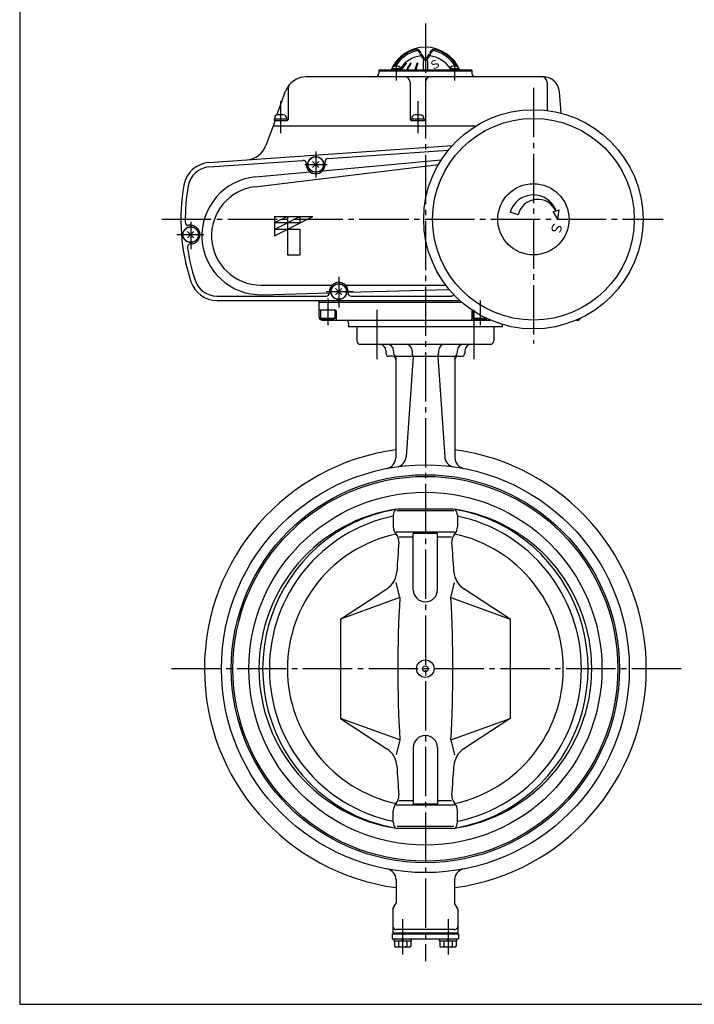
# Model space of a CAD drawing. Extents: x -180 to 210, y -138 to 132.
# Drawn here: x -180 to -57, y -138 to 41 of the extents above; entities that cross this region are included whole.
import ezdxf

# ---------------------------------------------------------------- set-up
doc = ezdxf.new("R2010")
doc.units = 0
doc.linetypes.add('CENTER', pattern=[12, 9, -1, 1, -1])
for name, color, linetype in [('1', 7, 'CONTINUOUS'), ('2', 7, 'CONTINUOUS'), ('20', 7, 'CONTINUOUS')]:
    doc.layers.add(name, color=color, linetype=linetype)
doc.styles.get("Standard").update_dxf_attribs({"font": 'txt', "bigfont": 'BIGFONT'})

msp = doc.modelspace()

# ---------------------------------------------------------------- linework, layer by layer
at = {"layer": '1', "color": 2, "linetype": 'CENTER'}
for p, q in [((-106.007683, 40.468338), (-106.007683, -130.619695)), ((-114.846683, -11.793524), (-114.846683, -21.435329)), ((-97.168683, -11.793524), (-97.168683, -21.435329)), ((-59.335032, -77.269221), (-152.680333, -77.269221)), ((-110.152871, -122.962834), (-110.152871, -129.402951)), ((-101.862495, -122.962834), (-101.862495, -129.402951))]:
    msp.add_line(p, q, dxfattribs=at)
at = {"layer": '1'}
for p, q in [((-118.507683, -14.869221), (-118.507683, -17.469221)), ((-93.507683, -14.869221), (-93.507683, -17.469221)), ((-117.907683, -18.069221), (-94.107683, -18.069221)), ((-113.207683, -19.269221), (-113.207683, -19.669221)), ((-111.807683, -19.269221), (-111.807683, -19.669221)), ((-108.410121, -19.269221), (-108.410121, -19.669221)), ((-103.605244, -19.269221), (-103.605244, -19.669221)), ((-100.207683, -19.269221), (-100.207683, -19.669221)), ((-98.807683, -19.269221), (-98.807683, -19.669221)), ((-112.007683, -20.269221), (-112.607683, -20.269221)), ((-111.407683, -20.269221), (-108.410121, -20.269221)), ((-111.407683, -20.563648), (-111.407683, -38.774027)), ((-108.250631, -20.31139), (-109.529418, -38.598887)), ((-108.247683, -20.269221), (-103.767683, -20.269221)), ((-103.764734, -20.31139), (-102.485948, -38.598887)), ((-103.605244, -20.269221), (-100.607683, -20.269221)), ((-100.607683, -20.563648), (-100.607683, -38.774027)), ((-100.007683, -20.269221), (-99.407683, -20.269221)), ((-100.789817, -48.469636), (-111.225549, -48.469636)), ((-101.008326, -48.129221), (-111.007039, -48.129221)), ((-111.860938, -49.266032), (-111.860938, -51.375118)), ((-100.154428, -49.266032), (-100.154428, -51.375118)), ((-100.666578, -52.349942), (-111.348788, -52.349942)), ((-110.761941, -53.209489), (-108.207683, -53.209489)), ((-108.207683, -62.869221), (-108.207683, -52.571059)), ((-103.807683, -52.571059), (-108.207683, -52.571059)), ((-103.807683, -62.869221), (-103.807683, -52.571059)), ((-103.807683, -53.209489), (-101.253424, -53.209489)), ((-121.487854, -68.210374), (-113.02014, -62.665124)), ((-110.659625, -64.269221), (-111.333865, -61.560833)), ((-101.355741, -64.269221), (-100.681501, -61.560833)), ((-90.527511, -68.210374), (-98.995226, -62.665124)), ((-110.659625, -64.269221), (-121.487854, -68.210374)), ((-101.355741, -64.269221), (-90.527511, -68.210374)), ((-121.487854, -68.210374), (-121.487854, -86.328068)), ((-90.527511, -68.210374), (-90.527511, -86.328068)), ((-110.659625, -90.269221), (-121.487854, -86.328068)), ((-121.487854, -86.328068), (-113.02014, -91.873319)), ((-101.355741, -90.269221), (-90.527511, -86.328068)), ((-90.527511, -86.328068), (-98.995226, -91.873319)), ((-110.659625, -90.269221), (-111.333865, -92.977609)), ((-101.355741, -90.269221), (-100.681501, -92.977609)), ((-108.207683, -91.669221), (-108.207683, -101.967383)), ((-103.807683, -91.669221), (-103.807683, -101.967383)), ((-100.666578, -102.1885), (-111.348788, -102.1885)), ((-110.761941, -101.328954), (-108.207683, -101.328954)), ((-103.807683, -101.967383), (-108.207683, -101.967383)), ((-103.807683, -101.328954), (-101.253424, -101.328954)), ((-111.860938, -105.27241), (-111.860938, -103.163325)), ((-100.154428, -105.27241), (-100.154428, -103.163325)), ((-100.789817, -106.068806), (-111.225549, -106.068806)), ((-101.008326, -106.409221), (-111.007039, -106.409221)), ((-111.347683, -115.775901), (-111.347683, -120.069991)), ((-100.667683, -115.775901), (-100.667683, -120.069991)), ((-111.947683, -121.109221), (-111.347683, -120.069991)), ((-100.067683, -121.109221), (-100.667683, -120.069991)), ((-111.947683, -121.109221), (-111.947683, -125.469221)), ((-100.067683, -121.109221), (-100.067683, -125.469221)), ((-112.052871, -125.669221), (-112.052871, -126.549221)), ((-112.052871, -125.669221), (-99.962495, -125.669221)), ((-111.947683, -125.469221), (-100.067683, -125.469221)), ((-111.852871, -125.469221), (-111.852871, -125.669221)), ((-100.667683, -124.869221), (-111.347683, -124.869221)), ((-100.162495, -125.469221), (-100.162495, -125.669221)), ((-99.962495, -125.669221), (-99.962495, -126.549221)), ((-112.052871, -126.549221), (-99.962495, -126.549221)), ((-111.692871, -126.949221), (-111.692871, -126.549221)), ((-108.612871, -126.949221), (-111.692871, -126.949221)), ((-111.652871, -126.949221), (-111.652871, -127.904884)), ((-110.902871, -126.949221), (-110.902871, -127.904884)), ((-110.152871, -126.949221), (-110.252871, -126.549221)), ((-110.152871, -126.549221), (-110.052871, -126.949221)), ((-109.402871, -126.949221), (-109.402871, -127.904884)), ((-108.652871, -126.949221), (-108.652871, -127.904884)), ((-108.612871, -126.549221), (-108.612871, -126.949221)), ((-103.402495, -126.949221), (-103.402495, -126.549221)), ((-100.322495, -126.949221), (-103.402495, -126.949221)), ((-103.362495, -126.949221), (-103.362495, -127.904884)), ((-102.612495, -126.949221), (-102.612495, -127.904884)), ((-101.862495, -126.949221), (-101.962495, -126.549221)), ((-101.862495, -126.549221), (-101.762495, -126.949221)), ((-101.112495, -126.949221), (-101.112495, -127.904884)), ((-100.362495, -126.949221), (-100.362495, -127.904884)), ((-100.322495, -126.549221), (-100.322495, -126.949221)), ((-111.652871, -127.904884), (-111.402871, -128.049221)), ((-108.902871, -128.049221), (-111.402871, -128.049221)), ((-108.652871, -127.904884), (-108.902871, -128.049221)), ((-103.362495, -127.904884), (-103.112495, -128.049221)), ((-100.612495, -128.049221), (-103.112495, -128.049221)), ((-100.362495, -127.904884), (-100.612495, -128.049221))]:
    msp.add_line(p, q, dxfattribs=at)
for radius in [37.2, 35.4, 35.09, 32.2, 1.6, 0.52]:
    msp.add_circle((-106.007683, -77.269221), radius, dxfattribs=at)
for centre, radius, start, end in [((-117.907683, -17.469221), 0.6, 180, 270), ((-94.107683, -17.469221), 0.6, 270, 360), ((-114.407683, -19.269221), 1.2, 360, 90), ((-112.607683, -19.669221), 0.6, 180, 270), ((-113.007683, -19.269221), 1.2, 360, 90), ((-111.207683, -19.669221), 0.6, 180, 228.189685), ((-109.610121, -19.269221), 1.2, 0, 90), ((-107.810121, -19.669221), 0.6, 180, 210.017373), ((-104.205244, -19.669221), 0.6, 329.982627, 360), ((-102.405244, -19.269221), 1.2, 90, 180), ((-100.807683, -19.669221), 0.6, 311.810315, 360), ((-99.007683, -19.269221), 1.2, 90, 180), ((-99.407683, -19.669221), 0.6, 270, 360), ((-97.607683, -19.269221), 1.2, 90, 180), ((-112.007683, -20.869221), 0.6, 0, 90), ((-112.007683, -20.563648), 0.6, 0, 48.189685), ((-108.84917, -20.269536), 0.6, 356, 30.017373), ((-103.166196, -20.269536), 0.6, 149.982627, 184), ((-100.007683, -20.563648), 0.6, 131.810315, 180), ((-100.007683, -20.869221), 0.6, 90, 180), ((-106.007683, -77.269221), 40.3, 97.700512, 262.38556), ((-106.007683, -77.269221), 40.3, 277.61444, 82.299488), ((-113.407683, -38.774027), 2, 280.881333, 360), ((-111.524546, -38.459374), 2, 278.090455, 356), ((-100.490819, -38.459374), 2, 184, 261.909545), ((-98.607683, -38.774027), 2, 180, 259.118667), ((-106.93447, -77.269221), 29.423212, 97.956051, 262.043949), ((-106.007683, -78.255221), 30.538, 99.422267, 119.061126), ((-110.260938, -49.266032), 1.6, 138.60945, 180), ((-106.007683, -78.255221), 30.538, 60.938874, 80.577733), ((-105.080895, -77.269221), 29.423212, 277.956051, 82.043949), ((-101.754428, -49.266032), 1.6, 0, 41.39055), ((-106.007683, -77.269221), 28.451468, 101.872101, 258.127899), ((-106.007683, -77.269221), 28.451468, 281.872101, 78.127899), ((-106.007683, -77.269221), 29.68, 119.98574, 240.01426), ((-109.860938, -51.375118), 2, 180, 221.93315), ((-102.154428, -51.375118), 2, 318.06685, 0), ((-106.007683, -77.269221), 29.68, 299.98574, 60.01426), ((-106.007683, -77.269221), 25.156616, 102.302135, 257.697865), ((-112.836638, -54.04817), 2, 355.455341, 41.93315), ((-99.178728, -54.04817), 2, 138.06685, 184.544659), ((-106.007683, -77.269221), 25.156616, 282.302135, 77.697865), ((179.303396, -77.269221), 291.061456, 175.455341, 176.512191), ((-391.318762, -77.269221), 291.061456, 3.487809, 4.544659), ((-115.211536, -59.318815), 4, 303.219579, 356.512191), ((-96.803829, -59.318815), 4, 183.487809, 236.780421), ((-106.007683, -62.869221), 2.2, 180, 360), ((113.38798, -77.269221), 224.42444, 176.679228, 183.320772), ((-325.403345, -77.269221), 224.42444, 356.679228, 3.320772), ((-106.007683, -91.669221), 2.2, 360, 180), ((-115.211536, -95.219627), 4, 3.487809, 56.780421), ((-96.803829, -95.219627), 4, 123.219579, 176.512191), ((179.303396, -77.269221), 291.061456, 183.487809, 184.544659), ((-391.318762, -77.269221), 291.061456, 355.455341, 356.512191), ((-112.836638, -100.490272), 2, 318.06685, 4.544659), ((-99.178728, -100.490272), 2, 175.455341, 221.93315), ((-109.860938, -103.163325), 2, 138.06685, 180), ((-102.154428, -103.163325), 2, 360, 41.93315), ((-106.007683, -76.283221), 30.538, 240.938874, 260.577733), ((-106.007683, -76.283221), 30.538, 279.422267, 299.061126), ((-110.260938, -105.27241), 1.6, 180, 221.39055), ((-101.754428, -105.27241), 1.6, 318.60945, 360), ((-113.347683, -115.775901), 2, 0, 79.207957), ((-98.667683, -115.775901), 2, 100.792043, 180), ((-111.347683, -124.269221), 0.6, 180, 270), ((-100.667683, -124.269221), 0.6, 270, 0), ((-111.277871, -127.422808), 0.610755, 232.121121, 307.878879), ((-110.152871, -125.783563), 2.25, 250.528777, 289.471219), ((-109.027871, -127.422808), 0.610755, 232.121121, 307.878879), ((-102.987495, -127.422808), 0.610755, 232.121121, 307.878879), ((-101.862495, -125.783563), 2.25, 250.528777, 289.471219), ((-100.737495, -127.422808), 0.610755, 232.121121, 307.878879)]:
    msp.add_arc(centre, radius, start, end, dxfattribs=at)
at = {"layer": '2'}
for p, q in [((-112.010984, 32.366584), (-112.010984, 32.170779)), ((-110.610984, 32.366584), (-110.610984, 32.170779)), ((-106.407683, 33.630779), (-106.407683, 31.970779)), ((-106.207683, 33.830779), (-106.134729, 33.83078)), ((-105.880589, 33.830802), (-105.807683, 33.830779)), ((-105.607683, 33.630779), (-105.607683, 31.970779)), ((-101.404382, 32.366584), (-101.404382, 32.170779)), ((-100.004382, 32.366584), (-100.004382, 32.170779)), ((-84.544074, 30.730779), (-127.73112, 30.730779)), ((-97.507683, 31.970779), (-114.507683, 31.970779)), ((-114.507683, 31.970779), (-114.507683, 31.330779)), ((-97.507683, 31.730779), (-114.507683, 31.730779)), ((-110.550984, 32.170779), (-112.070984, 32.170779)), ((-112.070984, 32.170779), (-112.070984, 31.970779)), ((-110.550984, 32.170779), (-110.550984, 31.970779)), ((-99.944382, 32.170779), (-101.464382, 32.170779)), ((-101.464382, 32.170779), (-101.464382, 31.970779)), ((-99.944382, 32.170779), (-99.944382, 31.970779)), ((-97.507683, 31.970779), (-97.507683, 31.330779)), ((-108.807683, 29.730779), (-108.807683, 22.930779)), ((-106.007683, 29.730779), (-106.007683, 22.930779)), ((-83.807683, 29.730779), (-83.807683, 24.573914)), ((-133.080482, 23.728745), (-131.489891, 28.098859)), ((-131.007683, 28.684561), (-131.007683, 22.930779)), ((-81.212412, 24.070847), (-81.55549, 27.992246)), ((-133.491609, 22.599183), (-135.094822, 18.194392)), ((-96.843336, 21.730779), (-133.807683, 21.730779)), ((-133.557683, 23.030779), (-133.557683, 22.730779)), ((-131.257683, 23.030779), (-133.557683, 23.030779)), ((-133.557683, 22.730779), (-131.207683, 22.730779)), ((-133.457683, 23.336182), (-133.457683, 23.030779)), ((-131.357683, 23.336182), (-131.357683, 23.030779)), ((-131.257683, 23.030779), (-131.257683, 22.730779)), ((-108.607683, 22.730779), (-106.207683, 22.730779)), ((-108.557683, 23.030779), (-108.557683, 22.730779)), ((-106.257683, 23.030779), (-108.557683, 23.030779)), ((-108.457683, 23.336182), (-108.457683, 23.030779)), ((-106.357683, 23.336182), (-106.357683, 23.030779)), ((-106.257683, 23.030779), (-106.257683, 22.730779)), ((-145.487776, 15.088798), (-101.098708, 18.192784)), ((-123.749537, 15.80693), (-101.832491, 17.339519)), ((-145.431971, 14.290746), (-128.349537, 15.485267)), ((-137.090257, 10.665432), (-103.634944, 14.719073)), ((-127.707683, 14.730779), (-127.707683, 14.886728)), ((-126.573368, 14.165093), (-125.441997, 15.296464)), ((-125.441997, 14.165093), (-126.573368, 15.296464)), ((-124.754201, 13.582396), (-103.110748, 15.577759)), ((-124.307683, 14.730779), (-124.307683, 15.208391)), ((-136.996262, 12.45377), (-127.030076, 13.372577)), ((-89.068469, 5.574836), (-90.553676, 6.028909)), ((-82.685674, 6.147581), (-82.2291, 6.269919)), ((-81.867683, 4.730779), (-82.685674, 6.147581)), ((-82.150806, 6.290898), (-81.628763, 6.430779)), ((-81.867683, 4.730779), (-81.628763, 6.430779)), ((-148.807683, 3.630779), (-149.20407, 3.630779)), ((-133.507683, 5.230779), (-133.507683, 1.730779)), ((-133.507683, 5.230779), (-126.507683, 5.230779)), ((-133.507683, 1.730779), (-126.507683, 5.230779)), ((-128.841016, 5.230779), (-133.507683, 2.897446)), ((-131.174349, 5.230779), (-133.507683, 4.064112)), ((-128.841016, 4.064112), (-133.507683, 4.064112)), ((-131.174349, 5.230779), (-131.174349, -1.769221)), ((-128.841016, 4.064112), (-128.841016, 5.230779)), ((-149.373368, 1.365093), (-148.241997, 2.496464)), ((-148.241997, 1.365093), (-149.373368, 2.496464)), ((-128.841016, 2.897446), (-133.507683, 2.897446)), ((-128.841016, -1.769221), (-128.841016, 2.897446)), ((-148.807683, 0.230779), (-148.829752, 0.230779)), ((-131.174349, -1.769221), (-128.841016, -1.769221)), ((-136.007683, -7.269221), (-123.011842, -7.269221)), ((-135.699257, -9.033268), (-123.507863, -8.683945)), ((-123.507683, -8.469221), (-123.507683, -8.669221)), ((-122.373368, -9.034907), (-121.241997, -7.903536)), ((-121.241997, -9.034907), (-122.373368, -7.903536)), ((-120.603523, -7.269221), (-102.307683, -7.269221)), ((-120.107683, -8.586518), (-101.684005, -8.058619)), ((-120.107683, -8.469221), (-120.107683, -8.669221)), ((-144.017885, -9.269221), (-124.107683, -9.269221)), ((-144.017885, -10.069221), (-99.75982, -10.069221)), ((-125.407683, -13.069221), (-125.407683, -10.269221)), ((-99.306144, -10.469221), (-125.407683, -10.469221)), ((-119.507683, -9.269221), (-101.307683, -9.269221)), ((-122.407683, -11.869221), (-125.307683, -11.869221)), ((-125.107683, -11.869221), (-125.107683, -13.369221)), ((-122.507683, -11.869221), (-122.507683, -13.369221)), ((-122.307683, -11.969221), (-122.307683, -13.469221)), ((-97.507683, -11.969221), (-97.507683, -13.469221)), ((-97.307683, -11.972514), (-97.307683, -13.369221)), ((-125.107683, -13.369221), (-124.934478, -13.469221)), ((-122.507683, -13.369221), (-125.107683, -13.369221)), ((-124.934478, -13.469221), (-122.680888, -13.469221)), ((-124.807683, -13.669221), (-94.14605, -13.669221)), ((-122.507683, -13.369221), (-122.680888, -13.469221)), ((-120.007683, -14.269221), (-120.007683, -14.869221)), ((-97.307683, -13.369221), (-97.134478, -13.469221)), ((-94.815914, -13.369221), (-97.307683, -13.369221)), ((-97.134478, -13.469221), (-94.880888, -13.469221)), ((-94.756141, -13.397198), (-94.880888, -13.469221)), ((-78.469316, -13.669221), (-78.207683, -13.669221)), ((-92.007683, -14.869221), (-120.007683, -14.869221)), ((-92.007683, -14.439771), (-92.007683, -14.869221))]:
    msp.add_line(p, q, dxfattribs=at)
at = {"layer": '2', "color": 2, "linetype": 'CENTER'}
for p, q in [((-111.310984, 33.313868), (-111.310984, 30.029783)), ((-100.704382, 33.399839), (-100.704382, 30.029783)), ((-86.307683, 28.703017), (-86.307683, -17.93721)), ((-132.407683, 26.262743), (-132.407683, 20.436071)), ((-107.407683, 26.262743), (-107.407683, 20.436071)), ((-126.007683, 17.11736), (-126.007683, 12.372112)), ((-127.970905, 14.730779), (-123.91651, 14.730779)), ((-154.054193, 4.730779), (-62.66037, 4.730779)), ((-148.807683, 4.284731), (-148.807683, -0.735301)), ((-151.315619, 1.930779), (-146.39029, 1.930779)), ((-121.807683, -5.75532), (-121.807683, -11.343644)), ((-124.131568, -8.469221), (-119.206232, -8.469221)), ((-123.807683, -9.732432), (-123.807683, -14.576255)), ((-96.007683, -10.069221), (-96.007683, -14.576255))]:
    msp.add_line(p, q, dxfattribs=at)
at = {"layer": '2'}
for centre, radius in [((-86.307683, 4.730779), 20), ((-86.307683, 4.730779), 18.4), ((-126.007683, 14.730779), 1.45), ((-126.007683, 14.730779), 1.4), ((-86.307683, 4.730779), 6.5), ((-148.807683, 1.930779), 1.45), ((-148.807683, 1.930779), 1.4), ((-121.807683, -8.469221), 1.45), ((-121.807683, -8.469221), 1.4)]:
    msp.add_circle(centre, radius, dxfattribs=at)
for centre, radius, start, end in [((-106.007683, 29.330779), 6.8, 22.844739, 157.155261), ((-106.007683, 29.330779), 6.632496, 104.962752, 150.128593), ((-105.912705, 29.166272), 6.569872, 105.470231, 147.621493), ((-106.007683, 29.030779), 5.6, 98.115746, 145.287318), ((-107.565219, 35.158736), 0.6, 42.388379, 104.962752), ((-107.558442, 35.112604), 0.4, 48.747449, 105.470231), ((-108.085945, 34.511155), 1.2, 20.135943, 48.747449), ((-108.599248, 34.214922), 2, 22.238154, 42.388379), ((-104.705983, 35.750451), 2.4, 200.135943, 231.694293), ((-104.896773, 35.728751), 2, 202.238154, 227.992896), ((-106.007683, 34.495269), 0.34, 227.992896, 312.007104), ((-107.309383, 35.750451), 2.4, 308.305707, 339.864057), ((-107.118592, 35.728751), 2, 312.007104, 337.761846), ((-103.416117, 34.214922), 2, 137.611621, 157.761846), ((-106.007683, 29.030779), 5.6, 34.712682, 81.884254), ((-103.92942, 34.511155), 1.2, 131.252551, 159.864057), ((-104.450146, 35.158736), 0.6, 75.037248, 137.611621), ((-104.456924, 35.112604), 0.4, 74.529769, 131.252551), ((-106.102661, 29.166272), 6.569872, 32.378507, 74.529769), ((-106.007683, 29.330779), 6.632496, 29.871407, 75.037248), ((-111.750984, 32.366584), 0.26, 106.60155, 180), ((-111.310984, 30.890779), 1.8, 73.39845, 106.60155), ((-110.870984, 32.366584), 0.26, 0, 73.39845), ((-105.549351, 29.177152), 5.639552, 134.156238, 150.306296), ((-105.472814, 29.177152), 5.639552, 134.711482, 150.306296), ((-109.459298, 33.203987), 0.026791, 314.711482, 134.156238), ((-103.863118, 29.530528), 6.094587, 142.882669, 156.39704), ((-103.721697, 29.530528), 6.094587, 143.677597, 156.39704), ((-108.677753, 33.174098), 0.056681, 323.677597, 142.882669), ((-99.11238, 29.883905), 9.054983, 158.681079, 166.675437), ((-98.927604, 29.883905), 9.054983, 159.10214, 166.675437), ((-107.46745, 33.144589), 0.086189, 339.10214, 158.681079), ((-106.207683, 33.630779), 0.2, 90, 180), ((-106.007683, 34.10255), 0.3, 231.694293, 308.305707), ((-105.807683, 33.630779), 0.2, 0, 90), ((-101.144382, 32.366584), 0.26, 106.60155, 180), ((-100.704382, 30.890779), 1.8, 73.39845, 106.60155), ((-100.264382, 32.366584), 0.26, 0, 73.39845), ((-127.73112, 26.730779), 4, 90, 160), ((-115.107683, 31.330779), 0.6, 270, 360), ((-109.807683, 29.730779), 1, 0, 90), ((-105.007683, 29.730779), 1, 90, 180), ((-96.907683, 31.330779), 0.6, 180, 270), ((-84.807683, 29.730779), 1, 0, 90), ((-84.544074, 27.730779), 3, 5, 90), ((-130.007683, 28.684561), 1, 139.363281, 180), ((-133.077683, 23.336182), 0.38, 106.072859, 180), ((-132.407683, 21.010779), 2.8, 73.927141, 106.072859), ((-131.737683, 23.336182), 0.38, 0, 73.927141), ((-108.077683, 23.336182), 0.38, 106.072859, 180), ((-107.407683, 21.010779), 2.8, 73.927141, 106.072859), ((-106.737683, 23.336182), 0.38, 0, 73.927141), ((-133.303671, 22.530779), 0.2, 90, 160), ((-131.207683, 22.930779), 0.2, 270, 360), ((-108.607683, 22.930779), 0.2, 180, 270), ((-106.207683, 22.930779), 0.2, 270, 360), ((-138.853593, 19.562472), 4, 274, 340), ((-145.138994, 10.100977), 5, 94, 170.0242), ((-128.307683, 14.886728), 0.6, 0, 94), ((-126.007683, 14.730779), 1.7, 180, 360), ((-123.707683, 15.208391), 0.6, 94, 180), ((-145.138994, 10.100977), 4.2, 94, 170.0242), ((-114.607683, 4.730779), 36, 170.0242, 198.428986), ((-114.607683, 4.730779), 35.2, 170.0242, 180.828003), ((-136.007683, 1.730779), 10.768465, 95.26735, 271.641263), ((-136.007683, 1.730779), 9, 96.908613, 270), ((-86.307683, 4.730779), 4.44, 20.571635, 163), ((-85.527683, 4.730779), 3.64, 25.014065, 166.591995), ((-149.20407, 4.230779), 0.6, 180.828003, 270), ((-148.807683, 1.930779), 1.7, 270, 90), ((-148.829752, -0.369221), 0.6, 90, 188.476216), ((-114.607683, 4.730779), 35.2, 188.476216, 198.428986), ((-144.017885, -5.069221), 5, 198.428986, 270), ((-144.017885, -5.069221), 4.2, 198.428986, 270), ((-121.807683, -8.469221), 1.7, 0, 180), ((-124.107683, -8.669221), 0.6, 270, 0), ((-119.507683, -8.669221), 0.6, 180, 270), ((-125.607683, -10.269221), 0.2, 0, 90), ((-101.307683, -8.669221), 0.6, 270, 323.537161), ((-125.307683, -11.769221), 0.1, 180, 270), ((-122.407683, -11.969221), 0.1, 0, 90), ((-97.407683, -11.969221), 0.1, 114.645458, 180), ((-124.807683, -13.069221), 0.6, 180, 270), ((-122.107683, -13.469221), 0.2, 180, 270), ((-120.607683, -14.269221), 0.6, 0, 90), ((-97.707683, -13.469221), 0.2, 270, 0), ((-78.207683, -13.069221), 0.6, 270, 337.371859)]:
    msp.add_arc(centre, radius, start, end, dxfattribs=at)
at = {"layer": '20', "color": 3}
for p, q in [((-180, 132), (-180, -138.5)), ((-180, -138.5), (200, -138.5))]:
    msp.add_line(p, q, dxfattribs=at)

# ---------------------------------------------------------------- texts
at = {"layer": '2'}
for height, rotation, p in [(1.52, 31.641, (-104.758696, 31.812262)), (1.8, 253, (-82.563599, 4.52722))]:
    msp.add_text('Ｓ', height=height, rotation=rotation, dxfattribs=at).set_placement(p)

doc.saveas('drawing.dxf')
